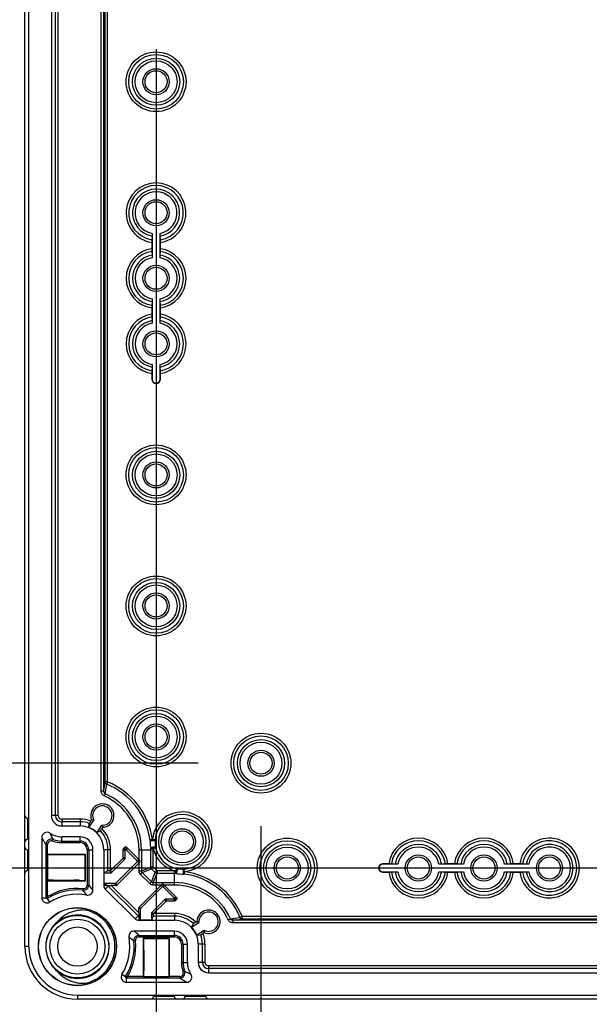
# Model space of a CAD drawing. Units: millimetres. Extents: x 12 to 202, y 7 to 290.
# Drawn here: x 41 to 55, y 95 to 118 of the extents above; entities that cross this region are included whole.
import ezdxf

# ---------------------------------------------------------------- set-up
doc = ezdxf.new("R2010")
doc.units = ezdxf.units.MM
doc.header["$LTSCALE"] = 19.36
doc.layers.get('0').update_dxf_attribs({"linetype": 'CONTINUOUS'})
doc.layers.add('EDGEFEAT', color=7, linetype='CONTINUOUS')
doc.styles.get("Standard").update_dxf_attribs({"font": 'ARIAL.TTF'})
doc.dimstyles.new('DIMSTYLE_1', dxfattribs={"dimtxt": 2, "dimasz": 2, "dimexe": 0.18, "dimexo": 0.0625, "dimgap": 0.09, "dimtad": 1, "dimdec": 1, "dimlfac": 8, "dimdsep": 46, "dimtxsty": 'STANDARD', "dimblk": '_FILLED', "dimblk1": '_FILLED', "dimblk2": '_FILLED', "dimcen": 0.09, "dimadec": 0, "dimazin": 0, "dimtp": 0.5, "dimtm": 0.5, "dimtfac": 1, "dimtdec": 1, "dimtofl": 0, "dimtmove": 0, "dimatfit": 3, "dimldrblk": '_FILLED', "dimfxl": 1, "dimtolj": 1, "dimarcsym": 0})
doc.dimstyles.new('DIMSTYLE_3', dxfattribs={"dimtxt": 2, "dimasz": 2, "dimexe": 0.18, "dimexo": 0.0625, "dimgap": 0.09, "dimtad": 1, "dimdec": 1, "dimlfac": 8, "dimdsep": 46, "dimtxsty": 'STANDARD', "dimblk": '_FILLED', "dimblk1": '_FILLED', "dimblk2": '_FILLED', "dimcen": 0.09, "dimadec": 0, "dimazin": 0, "dimtp": 0.8, "dimtm": 0.8, "dimtfac": 1, "dimtdec": 1, "dimtofl": 0, "dimtmove": 0, "dimatfit": 3, "dimldrblk": '_FILLED', "dimfxl": 1, "dimtolj": 1, "dimarcsym": 0})

# ---------------------------------------------------------------- blocks, each defined once
blk = doc.blocks.new('_FILLED')
at = {"color": 0, "linetype": 'BYBLOCK'}
blk.add_solid([(0, 0), (-1, 0.2), (-1, -0.2)], dxfattribs=at)
blk = doc.blocks.new('*D8')
at = {"color": 2, "linetype": 'CONTINUOUS'}
for p, q in [((45.625, 139.375), (35, 139.375)), ((36, 139.375), (36, 120)), ((36, 100.625), (36, 120)), ((45.625, 100.625), (35, 100.625))]:
    blk.add_line(p, q, dxfattribs=at)
at = {"color": 2, "linetype": 'CONTINUOUS', "xscale": 2, "yscale": 2, "zscale": 2}
for p, rotation in [((36, 139.375), 90), ((36, 100.625), 270)]:
    blk.add_blockref('_FILLED', p, dxfattribs=dict(at, rotation=rotation))
at = {"color": 2, "linetype": 'CONTINUOUS'}
for s, p in [('[12.2]', (35.5, 119.84)), ('310', (35.5, 113.178))]:
    blk.add_text(s, height=2, rotation=90, dxfattribs=at).set_placement(p)
blk = doc.blocks.new('*D9')
at = {"color": 2, "linetype": 'CONTINUOUS'}
for p, q in [((47.125, 99.125), (47.125, 88.5)), ((110.875, 99.125), (110.875, 88.5)), ((47.125, 89.5), (79, 89.5)), ((110.875, 89.5), (79, 89.5))]:
    blk.add_line(p, q, dxfattribs=at)
at = {"color": 2, "linetype": 'CONTINUOUS', "xscale": 2, "yscale": 2, "zscale": 2, "rotation": 180}
blk.add_blockref('_FILLED', (47.125, 89.5), dxfattribs=at)
at = {"color": 2, "linetype": 'CONTINUOUS', "xscale": 2, "yscale": 2, "zscale": 2}
blk.add_blockref('_FILLED', (110.875, 89.5), dxfattribs=at)
at = {"color": 2, "linetype": 'CONTINUOUS'}
for s, p in [('[20.08]', (78.063, 90)), ('510', (71.401, 90))]:
    blk.add_text(s, height=2, dxfattribs=at).set_placement(p)
blk = doc.blocks.new('*D15')
at = {"color": 2, "linetype": 'CONTINUOUS'}
for p, q in [((95.406, 141.875), (31.5, 141.875)), ((32.5, 141.875), (32.5, 120)), ((32.5, 98.125), (32.5, 120)), ((95.406, 98.125), (31.5, 98.125))]:
    blk.add_line(p, q, dxfattribs=at)
at = {"color": 2, "linetype": 'CONTINUOUS', "xscale": 2, "yscale": 2, "zscale": 2}
for p, rotation in [((32.5, 141.875), 90), ((32.5, 98.125), 270)]:
    blk.add_blockref('_FILLED', p, dxfattribs=dict(at, rotation=rotation))
at = {"color": 2, "linetype": 'CONTINUOUS'}
for s, p in [('[13.78]', (32, 119.063)), ('350', (32, 112.401))]:
    blk.add_text(s, height=2, rotation=90, dxfattribs=at).set_placement(p)
blk = doc.blocks.new('*D18')
at = {"color": 2, "linetype": 'CONTINUOUS'}
for p, q in [((44.625, 117.656), (44.625, 85)), ((113.375, 117.656), (113.375, 85)), ((44.625, 86), (79, 86)), ((113.375, 86), (79, 86))]:
    blk.add_line(p, q, dxfattribs=at)
at = {"color": 2, "linetype": 'CONTINUOUS', "xscale": 2, "yscale": 2, "zscale": 2, "rotation": 180}
blk.add_blockref('_FILLED', (44.625, 86), dxfattribs=at)
at = {"color": 2, "linetype": 'CONTINUOUS', "xscale": 2, "yscale": 2, "zscale": 2}
blk.add_blockref('_FILLED', (113.375, 86), dxfattribs=at)
at = {"color": 2, "linetype": 'CONTINUOUS'}
for s, p in [('550', (71.401, 86.5)), ('[21.65]', (78.063, 86.5))]:
    blk.add_text(s, height=2, dxfattribs=at).set_placement(p)

msp = doc.modelspace()

# ---------------------------------------------------------------- linework, layer by layer
at = {"color": 7, "linetype": 'CONTINUOUS'}
for p, q in [((41.594, 96.25), (41.594, 143.75)), ((42.129, 140.625), (42.129, 99.375)), ((42.228, 99.375), (42.228, 140.625)), ((42.291, 99.375), (42.291, 140.625)), ((43.316, 99.965), (43.316, 140.035)), ((43.378, 99.965), (43.378, 140.035)), ((43.408, 100.178), (43.408, 139.822)), ((43.469, 100.177), (43.469, 139.823)), ((44.531, 113.196), (44.523, 113.107)), ((44.531, 113.259), (44.531, 112.678)), ((44.719, 112.678), (44.719, 113.259)), ((44.727, 113.107), (44.719, 113.196)), ((44.523, 113.045), (44.523, 112.893)), ((44.727, 112.893), (44.727, 113.045)), ((44.523, 112.83), (44.531, 112.741)), ((44.719, 112.741), (44.727, 112.83)), ((44.531, 111.634), (44.523, 111.545)), ((44.531, 111.697), (44.531, 111.116)), ((44.719, 111.116), (44.719, 111.697)), ((44.727, 111.545), (44.719, 111.634)), ((44.523, 111.482), (44.523, 111.33)), ((44.727, 111.33), (44.727, 111.482)), ((44.523, 111.268), (44.531, 111.179)), ((44.719, 111.179), (44.727, 111.268)), ((44.531, 110.134), (44.531, 109.781)), ((44.719, 109.781), (44.719, 110.134)), ((44.531, 110.071), (44.523, 109.982)), ((44.523, 109.92), (44.523, 109.781)), ((44.727, 109.982), (44.719, 110.071)), ((44.727, 109.781), (44.727, 109.92)), ((44.531, 109.781), (44.523, 109.781)), ((44.719, 109.781), (44.727, 109.781)), ((43.378, 99.965), (43.408, 100.178)), ((43.469, 100.178), (43.408, 100.178)), ((43.414, 99.898), (43.448, 100.124)), ((43.47, 100.177), (43.448, 100.124)), ((43.316, 99.965), (43.378, 99.965)), ((43.39, 99.845), (43.414, 99.898)), ((42.291, 99.375), (42.129, 99.375)), ((42.375, 99.291), (42.375, 99.129)), ((42.812, 99.291), (42.375, 99.291)), ((42.812, 99.228), (42.375, 99.228)), ((42.375, 99.129), (42.812, 99.129)), ((42.812, 99.291), (42.812, 99.129)), ((43.026, 99.093), (43.139, 99.267)), ((43.026, 99.093), (43.034, 99.19)), ((43.068, 99.244), (43.086, 99.271)), ((43.139, 99.267), (43.086, 99.271)), ((43.328, 99.144), (43.214, 98.969)), ((43.328, 99.144), (43.353, 99.097)), ((43.353, 99.097), (43.336, 99.069)), ((42.375, 98.731), (42.375, 98.871)), ((42.812, 98.871), (42.375, 98.871)), ((42.812, 98.731), (42.812, 98.871)), ((43.214, 98.969), (43.3, 99.015)), ((42.002, 97.418), (42.002, 98.687)), ((42.039, 98.687), (42.002, 98.687)), ((42.039, 98.446), (42.039, 98.687)), ((42.156, 98.77), (42.169, 98.805)), ((42.375, 98.769), (42.812, 98.769)), ((42.375, 98.731), (42.812, 98.731)), ((43.845, 98.582), (43.881, 98.619)), ((43.881, 98.619), (43.881, 98.567)), ((43.917, 98.619), (44.219, 98.317)), ((43.917, 98.619), (43.917, 98.552)), ((44.539, 98.802), (44.482, 98.794)), ((42.029, 98.446), (42.038, 98.438)), ((42.029, 97.816), (42.029, 98.446)), ((42.039, 98.446), (42.029, 98.446)), ((42.038, 98.438), (42.038, 97.825)), ((42.938, 98.438), (42.038, 98.438)), ((42.946, 98.446), (42.039, 98.446)), ((42.946, 98.446), (42.938, 98.438)), ((42.938, 97.825), (42.938, 98.438)), ((42.946, 97.816), (42.946, 98.446)), ((42.981, 98.562), (42.981, 97.72)), ((42.981, 98.562), (43.121, 98.562)), ((43.019, 98.562), (43.019, 97.72)), ((43.121, 97.603), (43.121, 98.562)), ((43.379, 98.562), (43.379, 97.71)), ((43.541, 98.562), (43.379, 98.562)), ((43.478, 98.059), (43.478, 98.562)), ((43.541, 98.066), (43.541, 98.562)), ((43.837, 98.373), (43.837, 98.565)), ((43.837, 98.565), (43.885, 98.545)), ((43.845, 98.582), (43.881, 98.567)), ((43.885, 98.354), (43.885, 98.545)), ((43.917, 98.552), (44.168, 98.301)), ((44.219, 98.317), (44.219, 98.562)), ((44.219, 98.562), (44.556, 98.562)), ((44.277, 98.562), (44.277, 98.056)), ((44.555, 98.59), (44.498, 98.589)), ((44.498, 98.147), (44.498, 98.562)), ((44.556, 98.147), (44.556, 98.562)), ((43.541, 98.066), (43.83, 98.355)), ((43.561, 98.02), (43.877, 98.336)), ((44.168, 98.265), (43.667, 97.764)), ((44.219, 98.249), (43.687, 97.717)), ((43.877, 98.336), (43.83, 98.355)), ((43.885, 98.354), (43.837, 98.373)), ((44.235, 98.301), (44.168, 98.301)), ((44.235, 98.265), (44.168, 98.265)), ((44.219, 98.317), (44.235, 98.301)), ((44.235, 98.265), (44.219, 98.249)), ((44.219, 98.056), (44.219, 98.249)), ((44.277, 98.056), (44.498, 98.147)), ((44.556, 98.147), (44.498, 98.147)), ((44.556, 98.147), (44.515, 98.106)), ((44.647, 98.056), (44.556, 98.147)), ((50.031, 98.219), (50.031, 98.227)), ((50.17, 98.227), (50.031, 98.227)), ((50.384, 98.219), (50.031, 98.219)), ((50.321, 98.219), (50.232, 98.227)), ((51.947, 98.219), (51.366, 98.219)), ((51.518, 98.227), (51.429, 98.219)), ((51.732, 98.227), (51.58, 98.227)), ((51.884, 98.219), (51.795, 98.227)), ((53.509, 98.219), (52.928, 98.219)), ((53.08, 98.227), (52.991, 98.219)), ((53.295, 98.227), (53.143, 98.227)), ((53.446, 98.219), (53.357, 98.227)), ((43.478, 98.059), (43.384, 98.012)), ((43.384, 97.757), (43.384, 98.012)), ((43.384, 98.012), (43.544, 98.012)), ((43.544, 98.012), (43.524, 98.06)), ((43.561, 98.02), (43.542, 98.067)), ((44.219, 98.056), (44.277, 98.056)), ((44.253, 97.973), (44.295, 98.015)), ((44.473, 97.753), (44.253, 97.973)), ((44.295, 98.015), (44.515, 98.106)), ((44.515, 97.795), (44.295, 98.015)), ((44.606, 98.015), (44.515, 98.106)), ((44.515, 97.795), (44.606, 98.015)), ((44.556, 97.777), (44.647, 97.998)), ((44.647, 98.056), (44.606, 98.015)), ((44.647, 98.056), (44.647, 97.998)), ((45.062, 98.056), (44.647, 98.056)), ((45.062, 97.998), (44.647, 97.998)), ((45.062, 97.719), (45.062, 98.056)), ((45.09, 98.055), (45.089, 97.998)), ((45.302, 98.039), (45.294, 97.982)), ((50.031, 98.031), (50.031, 98.023)), ((50.031, 98.031), (50.384, 98.031)), ((50.031, 98.023), (50.17, 98.023)), ((50.232, 98.023), (50.321, 98.031)), ((51.366, 98.031), (51.947, 98.031)), ((51.429, 98.031), (51.518, 98.023)), ((51.58, 98.023), (51.732, 98.023)), ((51.795, 98.023), (51.884, 98.031)), ((52.928, 98.031), (53.509, 98.031)), ((52.991, 98.031), (53.08, 98.023)), ((53.143, 98.023), (53.295, 98.023)), ((53.357, 98.023), (53.446, 98.031)), ((42.029, 97.816), (42.045, 97.833)), ((42.029, 97.816), (42.039, 97.816)), ((42.039, 97.444), (42.039, 97.816)), ((42.039, 97.816), (42.946, 97.816)), ((42.17, 97.835), (42.667, 97.835)), ((42.8, 97.825), (42.792, 97.833)), ((42.8, 97.825), (42.938, 97.825)), ((42.946, 97.816), (42.938, 97.825)), ((42.981, 97.72), (43.019, 97.72)), ((43.478, 97.71), (43.379, 97.71)), ((43.384, 97.757), (43.478, 97.71)), ((43.649, 97.757), (43.384, 97.757)), ((43.485, 97.694), (43.415, 97.624)), ((44.194, 96.985), (43.485, 97.694)), ((43.517, 97.71), (43.557, 97.71)), ((44.21, 97.057), (43.557, 97.71)), ((43.669, 97.71), (43.557, 97.71)), ((43.669, 97.71), (43.649, 97.757)), ((43.687, 97.717), (43.667, 97.764)), ((44.217, 97.187), (44.749, 97.719)), ((44.473, 97.753), (44.515, 97.795)), ((44.556, 97.719), (44.556, 97.777)), ((44.556, 97.777), (45.062, 97.777)), ((44.749, 97.719), (44.556, 97.719)), ((44.749, 97.719), (44.765, 97.735)), ((44.765, 97.735), (44.765, 97.668)), ((44.801, 97.735), (44.801, 97.668)), ((44.801, 97.735), (44.817, 97.719)), ((44.817, 97.719), (45.119, 97.417)), ((45.062, 97.719), (44.817, 97.719)), ((42.885, 97.633), (42.882, 97.595)), ((43.415, 97.624), (44.124, 96.915)), ((44.264, 97.167), (44.765, 97.668)), ((44.801, 97.668), (45.052, 97.417)), ((41.9, 97.418), (42.002, 97.418)), ((42.091, 97.312), (42.037, 97.399)), ((44.836, 97.377), (44.52, 97.061)), ((44.855, 97.33), (44.566, 97.041)), ((44.836, 97.377), (44.855, 97.33)), ((44.854, 97.385), (44.873, 97.338)), ((45.045, 97.385), (44.854, 97.385)), ((45.065, 97.338), (44.873, 97.338)), ((45.065, 97.338), (45.045, 97.385)), ((45.119, 97.417), (45.052, 97.417)), ((45.082, 97.345), (45.067, 97.381)), ((45.119, 97.381), (45.067, 97.381)), ((45.119, 97.381), (45.082, 97.345)), ((44.194, 96.985), (44.124, 96.915)), ((44.21, 97.057), (44.21, 97.169)), ((44.21, 97.169), (44.257, 97.149)), ((44.21, 97.057), (44.21, 97.017)), ((44.257, 96.884), (44.21, 96.978)), ((44.21, 96.978), (44.21, 96.879)), ((44.217, 97.187), (44.264, 97.167)), ((44.257, 96.884), (44.257, 97.149)), ((44.512, 97.044), (44.512, 96.884)), ((44.512, 97.044), (44.56, 97.024)), ((44.559, 96.978), (44.512, 96.884)), ((44.52, 97.061), (44.567, 97.042)), ((45.062, 96.978), (44.559, 96.978)), ((45.062, 97.041), (44.566, 97.041)), ((45.062, 97.041), (45.062, 96.879)), ((44.21, 96.879), (45.062, 96.879)), ((44.512, 96.884), (44.257, 96.884)), ((45.469, 96.714), (45.644, 96.828)), ((45.469, 96.714), (45.515, 96.8)), ((45.569, 96.836), (45.597, 96.853)), ((45.644, 96.828), (45.597, 96.853)), ((46.345, 96.89), (46.398, 96.914)), ((46.398, 96.914), (46.624, 96.948)), ((46.465, 96.878), (46.678, 96.908)), ((46.465, 96.816), (46.465, 96.878)), ((74.035, 96.878), (46.465, 96.878)), ((74.035, 96.816), (46.465, 96.816)), ((46.677, 96.97), (46.624, 96.948)), ((73.823, 96.969), (46.677, 96.969)), ((46.678, 96.969), (46.678, 96.908)), ((73.822, 96.908), (46.678, 96.908)), ((45.062, 96.621), (44.103, 96.621)), ((44.22, 96.481), (44.22, 96.519)), ((44.22, 96.519), (45.062, 96.519)), ((45.062, 96.481), (45.062, 96.621)), ((45.767, 96.639), (45.593, 96.526)), ((45.593, 96.526), (45.69, 96.534)), ((45.771, 96.586), (45.744, 96.568)), ((45.767, 96.639), (45.771, 96.586)), ((44.133, 96.385), (44.095, 96.382)), ((44.22, 96.481), (45.062, 96.481)), ((44.316, 96.446), (44.325, 96.438)), ((44.316, 96.446), (44.316, 95.539)), ((44.946, 96.446), (44.316, 96.446)), ((44.325, 96.438), (44.325, 96.3)), ((44.938, 96.438), (44.325, 96.438)), ((44.325, 96.3), (44.333, 96.292)), ((44.946, 96.446), (44.938, 96.438)), ((44.938, 95.537), (44.938, 96.438)), ((44.946, 95.539), (44.946, 96.446)), ((45.231, 96.312), (45.231, 95.875)), ((45.231, 96.312), (45.371, 96.312)), ((45.269, 96.312), (45.269, 95.875)), ((45.371, 95.875), (45.371, 96.312)), ((45.629, 96.312), (45.629, 95.875)), ((45.791, 96.312), (45.629, 96.312)), ((45.728, 95.875), (45.728, 96.312)), ((45.791, 95.875), (45.791, 96.312)), ((41.594, 96.25), (41.5, 96.25)), ((44.335, 96.167), (44.335, 95.67)), ((45.231, 95.875), (45.371, 95.875)), ((45.791, 95.875), (45.629, 95.875)), ((43.812, 95.591), (43.899, 95.537)), ((45.27, 95.656), (45.305, 95.669)), ((45.875, 95.791), (45.875, 95.629)), ((74.625, 95.791), (45.875, 95.791)), ((74.625, 95.728), (45.875, 95.728)), ((45.875, 95.629), (74.625, 95.629)), ((43.918, 95.4), (43.918, 95.502)), ((45.187, 95.502), (43.918, 95.502)), ((44.316, 95.539), (43.944, 95.539)), ((44.316, 95.529), (44.333, 95.545)), ((44.316, 95.539), (44.316, 95.529)), ((44.946, 95.529), (44.316, 95.529)), ((44.325, 95.537), (44.938, 95.537)), ((44.946, 95.529), (44.938, 95.537)), ((45.187, 95.539), (44.946, 95.539)), ((44.946, 95.539), (44.946, 95.529)), ((45.187, 95.539), (45.187, 95.502)), ((42.75, 95.094), (42.75, 95)), ((42.75, 95.094), (115.25, 95.094))]:
    msp.add_line(p, q, dxfattribs=at)
for centre, radius in [((44.625, 116.875), 0.713), ((44.625, 116.875), 0.651), ((44.625, 116.875), 0.562), ((44.625, 116.875), 0.5), ((44.625, 116.875), 0.312), ((44.625, 116.875), 0.263), ((44.625, 113.75), 0.312), ((44.625, 113.75), 0.263), ((44.625, 112.188), 0.312), ((44.625, 112.188), 0.263), ((44.625, 110.625), 0.312), ((44.625, 110.625), 0.263), ((44.625, 107.5), 0.713), ((44.625, 107.5), 0.651), ((44.625, 107.5), 0.562), ((44.625, 107.5), 0.5), ((44.625, 107.5), 0.312), ((44.625, 107.5), 0.263), ((44.625, 104.375), 0.713), ((44.625, 104.375), 0.651), ((44.625, 104.375), 0.562), ((44.625, 104.375), 0.5), ((44.625, 104.375), 0.312), ((44.625, 104.375), 0.263), ((44.625, 101.25), 0.713), ((44.625, 101.25), 0.651), ((44.625, 101.25), 0.562), ((44.625, 101.25), 0.5), ((44.625, 101.25), 0.312), ((44.625, 101.25), 0.263), ((47.125, 100.625), 0.713), ((47.125, 100.625), 0.65), ((47.125, 100.625), 0.562), ((47.125, 100.625), 0.5), ((47.125, 100.625), 0.312), ((47.125, 100.625), 0.263), ((45.25, 98.75), 0.562), ((45.25, 98.75), 0.5), ((45.25, 98.75), 0.312), ((45.25, 98.75), 0.263), ((47.75, 98.125), 0.713), ((47.75, 98.125), 0.651), ((47.75, 98.125), 0.562), ((47.75, 98.125), 0.5), ((47.75, 98.125), 0.312), ((47.75, 98.125), 0.263), ((50.875, 98.125), 0.312), ((50.875, 98.125), 0.263), ((52.438, 98.125), 0.312), ((52.438, 98.125), 0.263), ((54, 98.125), 0.312), ((54, 98.125), 0.263), ((42.75, 96.25), 0.931), ((42.75, 96.25), 0.925), ((42.75, 96.25), 0.745), ((42.75, 96.25), 0.656), ((42.75, 96.25), 0.469)]:
    msp.add_circle(centre, radius, dxfattribs=at)
for centre, radius, start, end in [((44.625, 113.75), 0.713, 278.2657, 261.7343), ((44.625, 113.75), 0.651, 279.0184, 260.9816), ((44.625, 113.75), 0.562, 279.6556, 260.3444), ((44.625, 113.75), 0.5, 280.8137, 259.1863), ((44.625, 112.188), 0.713, 98.2657, 261.7343), ((44.625, 112.188), 0.651, 99.0184, 260.9816), ((44.625, 112.188), 0.562, 99.6556, 260.3444), ((44.625, 112.188), 0.562, 279.6556, 80.3444), ((44.625, 112.188), 0.713, 278.2657, 81.7343), ((44.625, 112.188), 0.651, 279.0184, 80.9816), ((44.625, 112.188), 0.5, 100.8137, 259.1863), ((44.625, 112.188), 0.5, 280.8137, 79.1863), ((44.625, 110.625), 0.713, 98.2657, 261.7343), ((44.625, 110.625), 0.713, 278.2657, 81.7343), ((44.625, 110.625), 0.651, 99.0184, 260.9816), ((44.625, 110.625), 0.562, 99.6556, 260.3444), ((44.625, 110.625), 0.5, 100.8137, 259.1863), ((44.625, 110.625), 0.562, 279.6556, 80.3444), ((44.625, 110.625), 0.5, 280.8137, 79.1863), ((44.625, 110.625), 0.651, 279.0184, 80.9816), ((44.625, 109.781), 0.102, 180, 360), ((44.625, 109.781), 0.0938, 180, 360), ((42.812, 98.562), 1.686, 7.897, 67.8419), ((42.812, 98.562), 1.743, 7.8968, 67.8703), ((42.812, 98.562), 1.406, 0, 65.7373), ((42.812, 98.562), 1.465, 0, 65.737), ((43.344, 99.375), 0.278, 272.0005, 201.9995), ((43.344, 99.375), 0.231, 266.1099, 207.8901), ((42.375, 99.375), 0.246, 180, 270), ((42.375, 99.375), 0.147, 180, 270), ((42.375, 99.375), 0.0844, 180, 270), ((45.25, 98.75), 0.713, 274.1834, 175.8178), ((45.25, 98.75), 0.651, 273.5325, 176.4675), ((42.812, 98.562), 0.728, 69.4292, 90), ((42.812, 98.562), 0.666, 70.5938, 90), ((42.812, 98.562), 0.567, 0, 90), ((42.812, 98.562), 0.572, 45.3411, 68.0405), ((42.025, 98.852), 0.125, 56.207, 180.0045), ((42.375, 99.375), 0.504, 236.2115, 270), ((42.812, 98.562), 0.308, 0, 90), ((42.812, 98.562), 0.666, 0, 42.8699), ((42.812, 98.562), 0.728, 0, 44.0829), ((42.127, 98.687), 0.125, 70.1421, 180.0016), ((42.127, 98.687), 0.0875, 70.1395, 180.0013), ((42.375, 99.375), 0.644, 250.1411, 270), ((42.375, 99.375), 0.606, 250.1411, 270), ((42.812, 98.562), 0.206, 0, 90), ((42.812, 98.562), 0.169, 0, 90), ((43.899, 98.601), 0.025, 44.9998, 135.0002), ((45.42, 98.763), 0.937, 178.5732, 181.1661), ((45.417, 98.763), 0.935, 181.1694, 190.2278), ((45.57, 98.775), 0.97, 179.091, 181.4595), ((45.571, 98.775), 0.971, 181.4585, 189.7054), ((50.875, 98.125), 0.713, 8.2657, 171.7343), ((50.875, 98.125), 0.651, 9.0184, 170.9816), ((50.875, 98.125), 0.562, 9.6556, 170.3444), ((50.875, 98.125), 0.5, 10.8137, 169.1863), ((52.438, 98.125), 0.713, 8.2657, 171.7343), ((52.438, 98.125), 0.651, 9.0184, 170.9816), ((52.438, 98.125), 0.562, 9.6556, 170.3444), ((52.438, 98.125), 0.5, 10.8137, 169.1863), ((54, 98.125), 0.713, 188.2657, 171.7343), ((54, 98.125), 0.651, 189.0184, 170.9816), ((54, 98.125), 0.562, 189.6556, 170.3444), ((54, 98.125), 0.5, 190.8137, 169.1863), ((43.862, 98.565), 0.025, 135, 180), ((43.899, 98.534), 0.025, 44.9998, 117.41), ((42.812, 98.562), 1.686, 0, 0.9004), ((42.812, 98.562), 1.743, 0, 0.9001), ((45.25, 98.75), 0.713, 192.9809, 257.0205), ((45.25, 98.75), 0.651, 192.3299, 257.6701), ((43.813, 98.373), 0.025, 315, 0), ((43.86, 98.354), 0.025, 315, 0), ((44.15, 98.283), 0.025, 314.9998, 45.0002), ((44.217, 98.283), 0.025, 314.9191, 45.0809), ((50.031, 98.125), 0.102, 90, 270), ((50.031, 98.125), 0.0938, 90, 270), ((43.524, 98.085), 0.025, 270.0701, 314.9952), ((43.544, 98.037), 0.025, 270, 315), ((45.062, 96.312), 1.743, 89.0993, 90), ((45.062, 96.312), 1.686, 89.0996, 90), ((45.263, 98.917), 0.935, 259.7716, 271.431), ((45.275, 99.071), 0.971, 260.2952, 270.9074), ((45.062, 96.312), 1.686, 22.1581, 82.103), ((45.062, 96.312), 1.743, 22.1297, 82.1028), ((50.875, 98.125), 0.713, 188.2657, 351.7343), ((50.875, 98.125), 0.651, 189.0184, 350.9816), ((50.875, 98.125), 0.562, 189.6556, 350.3444), ((50.875, 98.125), 0.5, 190.8137, 349.1863), ((52.438, 98.125), 0.713, 188.2657, 351.7343), ((52.438, 98.125), 0.651, 189.0184, 350.9816), ((52.438, 98.125), 0.562, 189.6556, 350.3444), ((52.438, 98.125), 0.5, 190.8137, 349.1863), ((42.894, 97.72), 0.125, 264.4058, 359.9995), ((42.894, 97.72), 0.0875, 264.404, 0.0009), ((40.201, 95.163), 3.804, 39.8842, 42.2161), ((43.5, 97.71), 0.121, 180, 225), ((43.53, 108.32), 10.61, 269.7199, 269.9288), ((43.649, 97.782), 0.025, 270, 315), ((43.669, 97.735), 0.025, 270, 315), ((44.783, 97.717), 0.025, 44.9191, 135.0809), ((45.062, 96.312), 1.465, 24.263, 90), ((45.062, 96.312), 1.406, 24.2627, 90), ((41.896, 97.628), 0.233, 305.3304, 307.8864), ((42.75, 96.25), 1.352, 84.405, 121.8214), ((42.75, 96.25), 1.389, 84.4049, 120.7763), ((40.325, 95.472), 3.323, 37.1652, 39.7039), ((42.996, 97.603), 0.125, 259.7075, 0.0014), ((44.783, 97.65), 0.025, 44.9998, 135.0002), ((42.025, 97.418), 0.125, 180, 301.8214), ((42.025, 97.418), 0.0233, 180.0002, 301.8212), ((44.854, 97.36), 0.025, 90, 135), ((44.873, 97.313), 0.025, 90, 135), ((45.034, 97.399), 0.025, 332.59, 45.0002), ((45.065, 97.362), 0.025, 270, 315), ((45.101, 97.399), 0.025, 314.9998, 45.0002), ((42.75, 96.25), 0.756, 258.3945, 255.6928), ((42.75, 96.25), 0.894, 282.5539, 77.4461), ((44.235, 97.169), 0.025, 135, 180), ((52.704, 97.024), 8.494, 180.0455, 180.3065), ((44.282, 97.149), 0.025, 135, 180), ((44.537, 97.044), 0.025, 135, 180), ((44.585, 97.024), 0.025, 135.0048, 179.9299), ((45.062, 96.312), 0.728, 45.9171, 90), ((45.062, 96.312), 0.666, 47.1301, 90), ((45.875, 96.844), 0.278, 248.0005, 177.9995), ((45.875, 96.844), 0.231, 242.1099, 183.8901), ((44.21, 97), 0.121, 225, 270), ((45.062, 96.312), 0.567, 0, 90), ((44.103, 96.496), 0.125, 89.9986, 190.2925), ((44.22, 96.394), 0.125, 90.001, 185.5941), ((41.665, 93.703), 3.802, 47.783, 50.1163), ((45.062, 96.312), 0.308, 0, 90), ((45.062, 96.312), 0.206, 0, 90), ((45.062, 96.312), 0.572, 21.9595, 44.6589), ((45.062, 96.312), 0.666, 0, 19.4062), ((45.062, 96.312), 0.728, 0, 20.5708), ((42.75, 96.25), 1.352, 328.1786, 5.5951), ((42.75, 96.25), 1.389, 329.2236, 5.5951), ((41.972, 93.825), 3.324, 50.2963, 52.8348), ((44.22, 96.394), 0.0875, 90.0002, 185.5949), ((45.062, 96.312), 0.169, 0, 90), ((42.75, 96.25), 1.25, 180, 270), ((42.75, 96.25), 1.156, 180, 270), ((45.875, 95.875), 0.644, 180, 199.8589), ((45.875, 95.875), 0.606, 180, 199.8592), ((45.875, 95.875), 0.504, 180, 213.7885), ((45.875, 95.875), 0.246, 180, 270), ((45.875, 95.875), 0.147, 180, 270), ((45.875, 95.875), 0.0844, 180, 270), ((43.918, 95.525), 0.125, 148.1786, 270), ((45.187, 95.627), 0.125, 270.0009, 19.8565), ((45.187, 95.627), 0.0875, 269.9982, 19.8603), ((45.352, 95.525), 0.125, 269.9955, 33.793), ((42.75, 96.25), 0.756, 255.693, 258.3969), ((43.918, 95.525), 0.0233, 148.1788, 269.9998)]:
    msp.add_arc(centre, radius, start, end, dxfattribs=at)
for points, knots in [([(44.531, 113.259), (44.531, 113.253), (44.531, 113.241), (44.531, 113.225), (44.531, 113.21), (44.531, 113.201), (44.531, 113.196)], [0, 0, 0, 0, 0.293155, 0.562263, 0.777737, 1, 1, 1, 1]), ([(44.719, 113.196), (44.719, 113.201), (44.719, 113.21), (44.719, 113.225), (44.719, 113.241), (44.719, 113.253), (44.719, 113.259)], [0, 0, 0, 0, 0.222263, 0.437737, 0.706845, 1, 1, 1, 1]), ([(44.523, 113.107), (44.523, 113.103), (44.523, 113.094), (44.523, 113.079), (44.523, 113.062), (44.523, 113.051), (44.523, 113.045)], [0, 0, 0, 0, 0.223324, 0.439016, 0.707815, 1, 1, 1, 1]), ([(44.727, 113.045), (44.727, 113.051), (44.727, 113.062), (44.727, 113.079), (44.727, 113.094), (44.727, 113.103), (44.727, 113.107)], [0, 0, 0, 0, 0.292185, 0.560984, 0.776676, 1, 1, 1, 1]), ([(44.523, 112.893), (44.523, 112.887), (44.523, 112.875), (44.523, 112.859), (44.523, 112.844), (44.523, 112.835), (44.523, 112.83)], [0, 0, 0, 0, 0.292185, 0.560984, 0.776676, 1, 1, 1, 1]), ([(44.531, 112.741), (44.531, 112.737), (44.531, 112.728), (44.531, 112.713), (44.531, 112.696), (44.531, 112.684), (44.531, 112.678)], [0, 0, 0, 0, 0.222263, 0.437737, 0.706845, 1, 1, 1, 1]), ([(44.719, 112.678), (44.719, 112.684), (44.719, 112.696), (44.719, 112.713), (44.719, 112.728), (44.719, 112.737), (44.719, 112.741)], [0, 0, 0, 0, 0.293152, 0.562255, 0.777731, 1, 1, 1, 1]), ([(44.727, 112.83), (44.727, 112.835), (44.727, 112.844), (44.727, 112.859), (44.727, 112.875), (44.727, 112.887), (44.727, 112.893)], [0, 0, 0, 0, 0.223324, 0.439016, 0.707815, 1, 1, 1, 1]), ([(44.523, 111.545), (44.523, 111.54), (44.523, 111.531), (44.523, 111.516), (44.523, 111.5), (44.523, 111.488), (44.523, 111.482)], [0, 0, 0, 0, 0.223324, 0.439016, 0.707815, 1, 1, 1, 1]), ([(44.531, 111.697), (44.531, 111.691), (44.531, 111.679), (44.531, 111.662), (44.531, 111.647), (44.531, 111.638), (44.531, 111.634)], [0, 0, 0, 0, 0.293152, 0.562255, 0.777731, 1, 1, 1, 1]), ([(44.719, 111.634), (44.719, 111.638), (44.719, 111.647), (44.719, 111.662), (44.719, 111.679), (44.719, 111.691), (44.719, 111.697)], [0, 0, 0, 0, 0.222263, 0.437737, 0.706845, 1, 1, 1, 1]), ([(44.727, 111.482), (44.727, 111.488), (44.727, 111.5), (44.727, 111.516), (44.727, 111.531), (44.727, 111.54), (44.727, 111.545)], [0, 0, 0, 0, 0.292185, 0.560984, 0.776676, 1, 1, 1, 1]), ([(44.523, 111.33), (44.523, 111.324), (44.523, 111.313), (44.523, 111.296), (44.523, 111.281), (44.523, 111.272), (44.523, 111.268)], [0, 0, 0, 0, 0.292185, 0.560984, 0.776676, 1, 1, 1, 1]), ([(44.727, 111.268), (44.727, 111.272), (44.727, 111.281), (44.727, 111.296), (44.727, 111.313), (44.727, 111.324), (44.727, 111.33)], [0, 0, 0, 0, 0.223324, 0.439016, 0.707815, 1, 1, 1, 1]), ([(44.531, 111.179), (44.531, 111.174), (44.531, 111.165), (44.531, 111.15), (44.531, 111.134), (44.531, 111.122), (44.531, 111.116)], [0, 0, 0, 0, 0.222263, 0.437737, 0.706845, 1, 1, 1, 1]), ([(44.719, 111.116), (44.719, 111.122), (44.719, 111.134), (44.719, 111.15), (44.719, 111.165), (44.719, 111.174), (44.719, 111.179)], [0, 0, 0, 0, 0.293155, 0.562263, 0.777737, 1, 1, 1, 1]), ([(44.531, 110.134), (44.531, 110.128), (44.531, 110.116), (44.531, 110.1), (44.531, 110.085), (44.531, 110.076), (44.531, 110.071)], [0, 0, 0, 0, 0.293155, 0.562263, 0.777737, 1, 1, 1, 1]), ([(44.719, 110.071), (44.719, 110.076), (44.719, 110.085), (44.719, 110.1), (44.719, 110.116), (44.719, 110.128), (44.719, 110.134)], [0, 0, 0, 0, 0.222263, 0.437737, 0.706845, 1, 1, 1, 1]), ([(44.523, 109.982), (44.523, 109.978), (44.523, 109.969), (44.523, 109.954), (44.523, 109.937), (44.523, 109.926), (44.523, 109.92)], [0, 0, 0, 0, 0.223324, 0.439016, 0.707815, 1, 1, 1, 1]), ([(44.727, 109.92), (44.727, 109.926), (44.727, 109.937), (44.727, 109.954), (44.727, 109.969), (44.727, 109.978), (44.727, 109.982)], [0, 0, 0, 0, 0.292185, 0.560984, 0.776676, 1, 1, 1, 1]), ([(43.448, 100.124), (43.445, 100.125), (43.439, 100.127), (43.431, 100.133), (43.422, 100.141), (43.415, 100.151), (43.41, 100.163), (43.408, 100.173), (43.408, 100.178)], [0, 0, 0, 0, 0.130272, 0.273047, 0.429014, 0.599919, 0.789264, 1, 1, 1, 1]), ([(43.39, 99.845), (43.382, 99.848), (43.365, 99.858), (43.344, 99.879), (43.328, 99.904), (43.318, 99.934), (43.316, 99.955), (43.316, 99.965)], [0, 0, 0, 0, 0.187516, 0.380862, 0.581135, 0.788085, 1, 1, 1, 1]), ([(43.414, 99.898), (43.41, 99.9), (43.402, 99.906), (43.392, 99.917), (43.384, 99.931), (43.379, 99.948), (43.378, 99.959), (43.378, 99.965)], [0, 0, 0, 0, 0.178365, 0.366783, 0.567244, 0.779274, 1, 1, 1, 1]), ([(43.068, 99.244), (43.065, 99.24), (43.06, 99.231), (43.051, 99.218), (43.044, 99.207), (43.039, 99.198), (43.034, 99.193), (43.034, 99.19)], [0, 0, 0, 0, 0.256873, 0.498387, 0.708866, 0.868871, 1, 1, 1, 1]), ([(41.9, 98.852), (41.908, 98.838), (41.922, 98.811), (41.944, 98.775), (41.964, 98.742), (41.983, 98.714), (41.996, 98.696), (42.002, 98.687)], [0, 0, 0, 0, 0.248446, 0.467753, 0.663586, 0.839961, 1, 1, 1, 1]), ([(42.095, 98.956), (42.102, 98.938), (42.117, 98.904), (42.142, 98.853), (42.16, 98.821), (42.169, 98.805)], [0, 0, 0, 0, 0.340218, 0.672447, 1, 1, 1, 1]), ([(43.3, 99.015), (43.303, 99.017), (43.305, 99.023), (43.311, 99.032), (43.318, 99.043), (43.327, 99.055), (43.333, 99.064), (43.336, 99.069)], [0, 0, 0, 0, 0.130881, 0.290734, 0.501187, 0.742858, 1, 1, 1, 1]), ([(44.483, 98.786), (44.483, 98.788), (44.483, 98.791), (44.482, 98.794), (44.482, 98.794)], [0, 0, 0, 0, 0.80749, 1, 1, 1, 1]), ([(44.601, 98.79), (44.6, 98.787), (44.594, 98.781), (44.582, 98.776), (44.566, 98.772), (44.547, 98.77), (44.528, 98.77), (44.509, 98.773), (44.494, 98.778), (44.486, 98.783), (44.483, 98.786)], [0, 0, 0, 0, 0.073215, 0.17702, 0.310446, 0.463614, 0.622826, 0.773378, 0.90203, 1, 1, 1, 1]), ([(44.614, 98.611), (44.613, 98.614), (44.607, 98.619), (44.594, 98.623), (44.578, 98.624), (44.559, 98.623), (44.539, 98.619), (44.522, 98.614), (44.507, 98.606), (44.5, 98.6), (44.497, 98.597)], [0, 0, 0, 0, 0.073214, 0.177025, 0.310459, 0.463633, 0.622848, 0.7734, 0.902044, 1, 1, 1, 1]), ([(44.601, 98.79), (44.598, 98.791), (44.59, 98.793), (44.579, 98.795), (44.567, 98.797), (44.554, 98.8), (44.544, 98.801), (44.539, 98.802)], [0, 0, 0, 0, 0.136929, 0.366917, 0.537317, 0.749401, 1, 1, 1, 1]), ([(43.881, 98.567), (43.883, 98.565), (43.885, 98.561), (43.887, 98.558), (43.888, 98.557)], [0, 0, 0, 0, 0.646163, 1, 1, 1, 1]), ([(43.888, 98.557), (43.886, 98.554), (43.885, 98.551), (43.885, 98.547), (43.886, 98.546)], [0, 0, 0, 0, 0.701383, 1, 1, 1, 1]), ([(44.498, 98.589), (44.498, 98.591), (44.498, 98.594), (44.497, 98.596), (44.497, 98.597)], [0, 0, 0, 0, 0.848386, 1, 1, 1, 1]), ([(44.555, 98.59), (44.56, 98.591), (44.568, 98.594), (44.579, 98.598), (44.588, 98.601), (44.595, 98.604), (44.604, 98.606), (44.61, 98.61), (44.614, 98.611)], [0, 0, 0, 0, 0.217281, 0.402286, 0.556723, 0.682689, 0.782482, 1, 1, 1, 1]), ([(44.515, 98.106), (44.513, 98.108), (44.509, 98.114), (44.504, 98.123), (44.5, 98.134), (44.498, 98.143), (44.498, 98.147)], [0, 0, 0, 0, 0.214216, 0.452979, 0.718341, 1, 1, 1, 1]), ([(50.232, 98.227), (50.228, 98.227), (50.219, 98.227), (50.204, 98.227), (50.187, 98.227), (50.176, 98.227), (50.17, 98.227)], [0, 0, 0, 0, 0.223324, 0.439016, 0.707815, 1, 1, 1, 1]), ([(50.384, 98.219), (50.378, 98.219), (50.366, 98.219), (50.35, 98.219), (50.335, 98.219), (50.326, 98.219), (50.321, 98.219)], [0, 0, 0, 0, 0.293155, 0.562263, 0.777737, 1, 1, 1, 1]), ([(51.429, 98.219), (51.424, 98.219), (51.415, 98.219), (51.4, 98.219), (51.384, 98.219), (51.372, 98.219), (51.366, 98.219)], [0, 0, 0, 0, 0.222263, 0.437737, 0.706845, 1, 1, 1, 1]), ([(51.58, 98.227), (51.574, 98.227), (51.563, 98.227), (51.546, 98.227), (51.531, 98.227), (51.522, 98.227), (51.518, 98.227)], [0, 0, 0, 0, 0.292185, 0.560984, 0.776676, 1, 1, 1, 1]), ([(51.795, 98.227), (51.79, 98.227), (51.781, 98.227), (51.766, 98.227), (51.75, 98.227), (51.738, 98.227), (51.732, 98.227)], [0, 0, 0, 0, 0.223324, 0.439016, 0.707815, 1, 1, 1, 1]), ([(51.947, 98.219), (51.941, 98.219), (51.929, 98.219), (51.912, 98.219), (51.897, 98.219), (51.888, 98.219), (51.884, 98.219)], [0, 0, 0, 0, 0.293152, 0.562255, 0.777731, 1, 1, 1, 1]), ([(52.991, 98.219), (52.987, 98.219), (52.978, 98.219), (52.963, 98.219), (52.946, 98.219), (52.934, 98.219), (52.928, 98.219)], [0, 0, 0, 0, 0.222263, 0.437737, 0.706845, 1, 1, 1, 1]), ([(53.143, 98.227), (53.137, 98.227), (53.125, 98.227), (53.109, 98.227), (53.094, 98.227), (53.085, 98.227), (53.08, 98.227)], [0, 0, 0, 0, 0.292185, 0.560984, 0.776676, 1, 1, 1, 1]), ([(53.357, 98.227), (53.353, 98.227), (53.344, 98.227), (53.329, 98.227), (53.312, 98.227), (53.301, 98.227), (53.295, 98.227)], [0, 0, 0, 0, 0.223324, 0.439016, 0.707815, 1, 1, 1, 1]), ([(53.509, 98.219), (53.503, 98.219), (53.491, 98.219), (53.475, 98.219), (53.46, 98.219), (53.451, 98.219), (53.446, 98.219)], [0, 0, 0, 0, 0.293155, 0.562263, 0.777737, 1, 1, 1, 1]), ([(43.524, 98.06), (43.519, 98.06), (43.51, 98.06), (43.497, 98.06), (43.487, 98.059), (43.481, 98.061), (43.478, 98.059)], [0, 0, 0, 0, 0.323686, 0.601833, 0.815906, 1, 1, 1, 1]), ([(44.253, 97.973), (44.248, 97.978), (44.238, 97.99), (44.227, 98.011), (44.22, 98.033), (44.219, 98.048), (44.219, 98.056)], [0, 0, 0, 0, 0.25143, 0.499826, 0.748696, 1, 1, 1, 1]), ([(44.295, 98.015), (44.292, 98.017), (44.287, 98.023), (44.281, 98.033), (44.278, 98.044), (44.277, 98.052), (44.277, 98.056)], [0, 0, 0, 0, 0.252926, 0.499895, 0.747251, 1, 1, 1, 1]), ([(44.647, 97.998), (44.644, 97.998), (44.637, 97.999), (44.627, 98.002), (44.616, 98.007), (44.609, 98.012), (44.606, 98.015)], [0, 0, 0, 0, 0.211554, 0.447351, 0.709416, 1, 1, 1, 1]), ([(45.097, 97.997), (45.095, 97.998), (45.092, 97.998), (45.089, 97.998), (45.089, 97.998)], [0, 0, 0, 0, 0.80749, 1, 1, 1, 1]), ([(45.111, 98.114), (45.11, 98.112), (45.107, 98.105), (45.103, 98.094), (45.099, 98.082), (45.095, 98.07), (45.092, 98.06), (45.09, 98.055)], [0, 0, 0, 0, 0.136929, 0.366917, 0.537317, 0.749401, 1, 1, 1, 1]), ([(45.111, 98.114), (45.114, 98.113), (45.119, 98.107), (45.123, 98.094), (45.124, 98.078), (45.123, 98.059), (45.119, 98.039), (45.114, 98.022), (45.106, 98.007), (45.1, 98), (45.097, 97.997)], [0, 0, 0, 0, 0.073215, 0.17702, 0.310446, 0.463614, 0.622826, 0.773378, 0.90203, 1, 1, 1, 1]), ([(45.29, 98.101), (45.287, 98.1), (45.281, 98.094), (45.276, 98.082), (45.272, 98.066), (45.27, 98.047), (45.27, 98.028), (45.273, 98.009), (45.278, 97.994), (45.283, 97.986), (45.286, 97.983)], [0, 0, 0, 0, 0.073214, 0.177026, 0.310461, 0.463635, 0.622849, 0.7734, 0.902044, 1, 1, 1, 1]), ([(45.294, 97.982), (45.292, 97.982), (45.289, 97.983), (45.287, 97.983), (45.286, 97.983)], [0, 0, 0, 0, 0.848386, 1, 1, 1, 1]), ([(45.302, 98.039), (45.301, 98.044), (45.3, 98.052), (45.298, 98.063), (45.296, 98.073), (45.295, 98.081), (45.293, 98.09), (45.29, 98.096), (45.29, 98.101)], [0, 0, 0, 0, 0.217281, 0.402286, 0.556723, 0.682689, 0.782482, 1, 1, 1, 1]), ([(50.17, 98.023), (50.176, 98.023), (50.187, 98.023), (50.204, 98.023), (50.219, 98.023), (50.228, 98.023), (50.232, 98.023)], [0, 0, 0, 0, 0.292185, 0.560984, 0.776676, 1, 1, 1, 1]), ([(50.321, 98.031), (50.326, 98.031), (50.335, 98.031), (50.35, 98.031), (50.366, 98.031), (50.378, 98.031), (50.384, 98.031)], [0, 0, 0, 0, 0.222263, 0.437737, 0.706845, 1, 1, 1, 1]), ([(51.366, 98.031), (51.372, 98.031), (51.384, 98.031), (51.4, 98.031), (51.415, 98.031), (51.424, 98.031), (51.429, 98.031)], [0, 0, 0, 0, 0.293155, 0.562263, 0.777737, 1, 1, 1, 1]), ([(51.518, 98.023), (51.522, 98.023), (51.531, 98.023), (51.546, 98.023), (51.563, 98.023), (51.574, 98.023), (51.58, 98.023)], [0, 0, 0, 0, 0.223324, 0.439016, 0.707815, 1, 1, 1, 1]), ([(51.732, 98.023), (51.738, 98.023), (51.75, 98.023), (51.766, 98.023), (51.781, 98.023), (51.79, 98.023), (51.795, 98.023)], [0, 0, 0, 0, 0.292185, 0.560984, 0.776676, 1, 1, 1, 1]), ([(51.884, 98.031), (51.888, 98.031), (51.897, 98.031), (51.912, 98.031), (51.929, 98.031), (51.941, 98.031), (51.947, 98.031)], [0, 0, 0, 0, 0.222263, 0.437737, 0.706845, 1, 1, 1, 1]), ([(52.928, 98.031), (52.934, 98.031), (52.946, 98.031), (52.963, 98.031), (52.978, 98.031), (52.987, 98.031), (52.991, 98.031)], [0, 0, 0, 0, 0.293152, 0.562255, 0.777731, 1, 1, 1, 1]), ([(53.08, 98.023), (53.085, 98.023), (53.094, 98.023), (53.109, 98.023), (53.125, 98.023), (53.137, 98.023), (53.143, 98.023)], [0, 0, 0, 0, 0.223324, 0.439016, 0.707815, 1, 1, 1, 1]), ([(53.295, 98.023), (53.301, 98.023), (53.312, 98.023), (53.329, 98.023), (53.344, 98.023), (53.353, 98.023), (53.357, 98.023)], [0, 0, 0, 0, 0.292185, 0.560984, 0.776676, 1, 1, 1, 1]), ([(53.446, 98.031), (53.451, 98.031), (53.46, 98.031), (53.475, 98.031), (53.491, 98.031), (53.503, 98.031), (53.509, 98.031)], [0, 0, 0, 0, 0.222263, 0.437737, 0.706845, 1, 1, 1, 1]), ([(42.17, 97.835), (42.159, 97.835), (42.139, 97.835), (42.11, 97.834), (42.084, 97.835), (42.064, 97.832), (42.049, 97.837), (42.045, 97.833)], [0, 0, 0, 0, 0.255943, 0.494845, 0.700785, 0.860046, 1, 1, 1, 1]), ([(42.792, 97.833), (42.788, 97.837), (42.773, 97.832), (42.753, 97.835), (42.728, 97.834), (42.699, 97.835), (42.678, 97.835), (42.667, 97.835)], [0, 0, 0, 0, 0.139954, 0.299215, 0.505155, 0.744057, 1, 1, 1, 1]), ([(43.485, 97.694), (43.482, 97.697), (43.478, 97.702), (43.479, 97.707), (43.48, 97.709)], [0, 0, 0, 0, 0.7345, 1, 1, 1, 1]), ([(44.556, 97.719), (44.548, 97.719), (44.533, 97.72), (44.511, 97.727), (44.49, 97.738), (44.478, 97.748), (44.473, 97.753)], [0, 0, 0, 0, 0.25143, 0.499826, 0.748696, 1, 1, 1, 1]), ([(44.556, 97.777), (44.552, 97.777), (44.544, 97.778), (44.533, 97.781), (44.523, 97.787), (44.517, 97.792), (44.515, 97.795)], [0, 0, 0, 0, 0.252926, 0.499895, 0.747251, 1, 1, 1, 1]), ([(42.039, 97.444), (42.039, 97.439), (42.038, 97.431), (42.037, 97.42), (42.038, 97.409), (42.036, 97.402), (42.037, 97.399)], [0, 0, 0, 0, 0.276318, 0.54065, 0.771109, 1, 1, 1, 1]), ([(42.002, 97.418), (42.004, 97.417), (42.008, 97.423), (42.015, 97.426), (42.023, 97.432), (42.028, 97.435), (42.031, 97.437)], [0, 0, 0, 0, 0.21277, 0.440129, 0.708632, 1, 1, 1, 1]), ([(45.045, 97.385), (45.048, 97.385), (45.052, 97.385), (45.055, 97.387), (45.056, 97.388)], [0, 0, 0, 0, 0.701383, 1, 1, 1, 1]), ([(45.067, 97.381), (45.065, 97.383), (45.061, 97.385), (45.058, 97.387), (45.057, 97.388)], [0, 0, 0, 0, 0.646163, 1, 1, 1, 1]), ([(42.944, 97.122), (42.905, 97.125), (42.828, 97.124), (42.714, 97.107), (42.606, 97.076), (42.504, 97.031), (42.411, 96.973), (42.329, 96.905), (42.281, 96.853), (42.259, 96.825)], [0, 0, 0, 0, 0.150531, 0.298445, 0.443455, 0.586724, 0.726514, 0.864248, 1, 1, 1, 1]), ([(44.21, 96.978), (44.206, 96.978), (44.2, 96.978), (44.197, 96.983), (44.197, 96.985)], [0, 0, 0, 0, 0.727566, 1, 1, 1, 1]), ([(44.559, 96.978), (44.561, 96.981), (44.559, 96.987), (44.56, 96.997), (44.56, 97.01), (44.56, 97.019), (44.56, 97.024)], [0, 0, 0, 0, 0.184094, 0.398167, 0.676314, 1, 1, 1, 1]), ([(45.569, 96.836), (45.564, 96.833), (45.555, 96.827), (45.543, 96.818), (45.532, 96.811), (45.523, 96.805), (45.517, 96.803), (45.515, 96.8)], [0, 0, 0, 0, 0.257142, 0.498813, 0.709266, 0.869119, 1, 1, 1, 1]), ([(46.465, 96.816), (46.455, 96.816), (46.434, 96.818), (46.404, 96.828), (46.379, 96.844), (46.358, 96.865), (46.348, 96.882), (46.345, 96.89)], [0, 0, 0, 0, 0.211672, 0.4186, 0.618889, 0.81231, 1, 1, 1, 1]), ([(46.465, 96.878), (46.459, 96.878), (46.448, 96.879), (46.431, 96.884), (46.417, 96.892), (46.406, 96.902), (46.4, 96.91), (46.398, 96.914)], [0, 0, 0, 0, 0.220588, 0.432664, 0.633078, 0.821511, 1, 1, 1, 1]), ([(46.678, 96.908), (46.675, 96.908), (46.669, 96.909), (46.659, 96.911), (46.649, 96.916), (46.639, 96.924), (46.63, 96.934), (46.625, 96.943), (46.624, 96.948)], [0, 0, 0, 0, 0.123166, 0.259895, 0.412157, 0.583188, 0.77794, 1, 1, 1, 1]), ([(45.69, 96.534), (45.693, 96.534), (45.698, 96.539), (45.707, 96.544), (45.718, 96.551), (45.731, 96.56), (45.74, 96.565), (45.744, 96.568)], [0, 0, 0, 0, 0.131129, 0.291134, 0.501613, 0.743127, 1, 1, 1, 1]), ([(44.335, 96.167), (44.335, 96.178), (44.335, 96.199), (44.334, 96.228), (44.335, 96.253), (44.332, 96.273), (44.337, 96.288), (44.333, 96.292)], [0, 0, 0, 0, 0.255943, 0.494845, 0.700785, 0.860046, 1, 1, 1, 1]), ([(42.259, 95.675), (42.281, 95.647), (42.328, 95.595), (42.411, 95.527), (42.504, 95.469), (42.605, 95.425), (42.714, 95.393), (42.828, 95.376), (42.905, 95.375), (42.944, 95.378)], [0, 0, 0, 0, 0.135557, 0.273058, 0.413214, 0.556469, 0.701492, 0.849472, 1, 1, 1, 1]), ([(44.335, 95.55), (44.336, 95.553), (44.332, 95.566), (44.335, 95.584), (44.334, 95.61), (44.335, 95.639), (44.335, 95.659), (44.335, 95.67)], [0, 0, 0, 0, 0.102025, 0.268309, 0.483331, 0.73277, 1, 1, 1, 1]), ([(45.305, 95.669), (45.321, 95.66), (45.353, 95.642), (45.404, 95.617), (45.438, 95.602), (45.456, 95.595)], [0, 0, 0, 0, 0.327241, 0.659487, 1, 1, 1, 1]), ([(43.899, 95.537), (43.902, 95.536), (43.909, 95.538), (43.92, 95.537), (43.931, 95.538), (43.939, 95.539), (43.944, 95.539)], [0, 0, 0, 0, 0.229139, 0.459382, 0.723731, 1, 1, 1, 1]), ([(43.928, 95.518), (43.928, 95.517), (43.926, 95.513), (43.923, 95.508), (43.917, 95.504), (43.918, 95.502)], [0, 0, 0, 0, 0.18861, 0.607515, 1, 1, 1, 1]), ([(43.944, 95.539), (43.941, 95.536), (43.937, 95.531), (43.932, 95.524), (43.929, 95.519), (43.928, 95.518)], [0, 0, 0, 0, 0.395354, 0.780609, 1, 1, 1, 1]), ([(45.352, 95.4), (45.332, 95.411), (45.294, 95.432), (45.239, 95.466), (45.204, 95.49), (45.187, 95.502)], [0, 0, 0, 0, 0.346651, 0.678226, 1, 1, 1, 1])]:
    msp.add_open_spline(points, degree=3, knots=knots, dxfattribs=at)
msp.add_open_spline([(44.333, 95.545), (44.334, 95.546), (44.335, 95.548), (44.335, 95.55)], degree=3, dxfattribs=at)
at = {"layer": 'EDGEFEAT', "color": 7, "linetype": 'CONTINUOUS'}
for p, q in [((41.5, 96.25), (41.5, 143.75)), ((41.562, 99.312), (41.562, 98.812)), ((41.9, 98.852), (41.9, 97.418)), ((41.562, 98.562), (41.562, 98.062)), ((43.918, 95.4), (45.352, 95.4)), ((115.25, 95), (42.75, 95)), ((45.062, 95.062), (44.562, 95.062)), ((45.812, 95.062), (45.312, 95.062))]:
    msp.add_line(p, q, dxfattribs=at)
for centre, radius, start, end in [((41.562, 99.375), 0.0625, 180, 270), ((41.562, 98.75), 0.0625, 90, 180), ((41.562, 98.625), 0.0625, 180, 270), ((41.562, 98), 0.0625, 90, 180), ((42.75, 96.25), 1.25, 79.7089, 121.8214), ((42.75, 96.25), 1.25, 328.1786, 10.2911), ((44.5, 95.062), 0.0625, 270, 360), ((45.125, 95.062), 0.0625, 180, 270), ((45.25, 95.062), 0.0625, 270, 360), ((45.875, 95.062), 0.0625, 180, 270)]:
    msp.add_arc(centre, radius, start, end, dxfattribs=at)

# ---------------------------------------------------------------- dimensions: what is measured, and where the dimension line sits
at = {"color": 2, "linetype": 'CONTINUOUS'}
for base, p1, p2, angle, dimstyle, picture, middle in [((32.5, 141.875), (95.406, 98.125), (95.406, 141.875), 90, 'DIMSTYLE_1', '*D15', (31, 120)), ((36, 100.625), (45.625, 139.375), (45.625, 100.625), 270, 'DIMSTYLE_1', '*D8', (34.5, 120)), ((44.625, 86), (113.375, 117.656), (44.625, 117.656), 180, 'DIMSTYLE_3', '*D18', (79, 87.5))]:
    dim = msp.add_linear_dim(base=base, p1=p1, p2=p2, angle=angle, dimstyle=dimstyle, dxfattribs=at)
    dim.commit()
    dim.dimension.update_dxf_attribs({"geometry": picture, "text_midpoint": middle, "dimtype": 160})
dim = msp.add_linear_dim(base=(110.875, 89.5), p1=(47.125, 99.125), p2=(110.875, 99.125), dimstyle='DIMSTYLE_3', dxfattribs=at)
dim.commit()
dim.dimension.update_dxf_attribs({"geometry": '*D9', "text_midpoint": (79, 91), "dimtype": 160})

doc.saveas('drawing.dxf')
